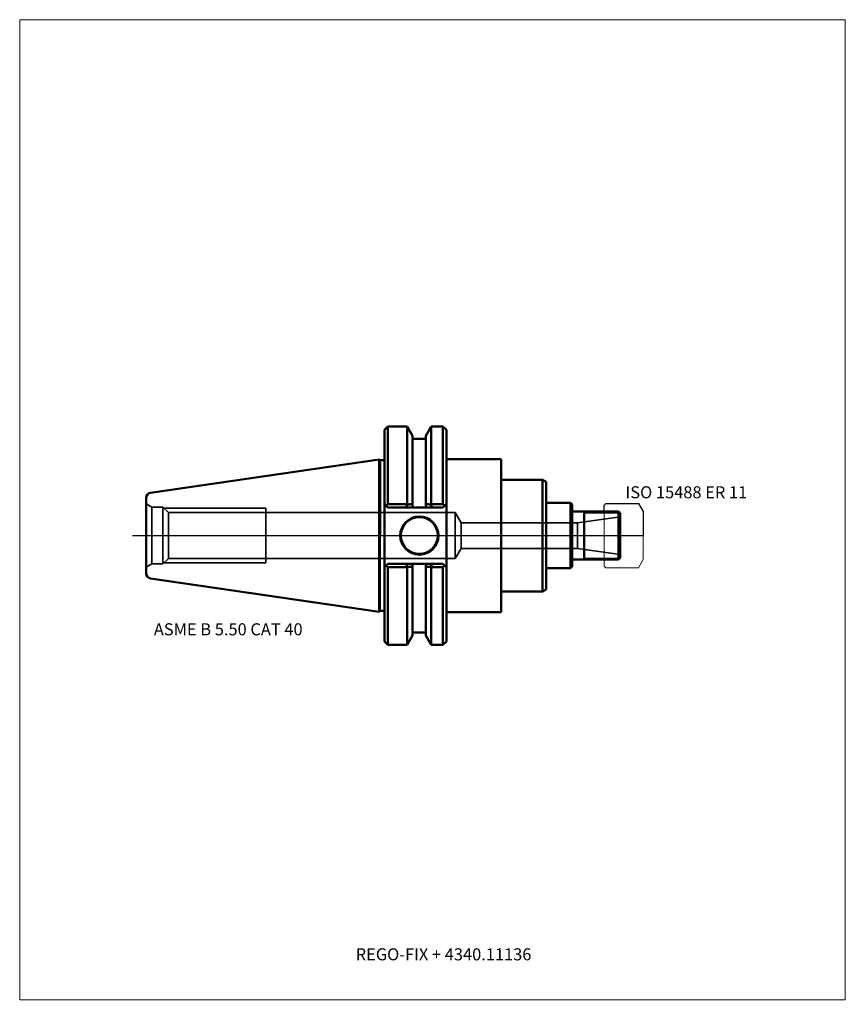
# Model space of a CAD drawing. Units: millimetres. Extents: x -105 to 135, y -136 to 150.
import ezdxf
from ezdxf.entities.mleader import LeaderData, LeaderLine
from ezdxf.lldxf.tags import DXFTag
from ezdxf.math import Vec2, Vec3

# ---------------------------------------------------------------- set-up
doc = ezdxf.new("R2010")
doc.units = ezdxf.units.MM
doc.layers.get('0').update_dxf_attribs({"plot": 0})
for name, color, linetype, lineweight in [('1', 4, 'Continuous', 50), ('11', 4, 'Continuous', 25), ('3', 1, 'Dashed_narrow', 35), ('RFCOMP01', 3, 'Long_dashed_dotted_narrow', 18), ('SK1', 4, 'Continuous', 50), ('SK3', 1, 'Dashed_narrow', 35), ('SK4', 2, 'Long_dashed_dotted_narrow', 25)]:
    doc.layers.add(name, color=color, linetype=linetype, lineweight=lineweight)
for name, color, linetype, lineweight, plot in [('4', 2, 'Long_dashed_dotted_narrow', 25, False), ('INFMAINVIEW', 9, 'Continuous', 18, False), ('INFTOTAL', 9, 'Continuous', 18, False), ('NOCUT', 7, 'Continuous', 25, False)]:
    doc.layers.add(name, color=color, linetype=linetype, lineweight=lineweight, plot=plot)
doc.layers.add('SK6', color=5, linetype='Continuous')
doc.styles.add('SEACAD_Monospac821_BT', font='txt')
doc.styles.get("Standard").update_dxf_attribs({"font": 'Monospac821 BT'})
tags = doc.linetypes.add('Dashed_narrow', pattern=[9.525, 6.35, -3.175]).pattern_tags.tags
tags[6:7] = [DXFTag(74, 4), DXFTag(75, 0), DXFTag(340, '0'), DXFTag(46, 0.0), DXFTag(50, 0.0), DXFTag(44, 0.0), DXFTag(45, 0.0)]
tags[4:5] = [DXFTag(74, 4), DXFTag(75, 0), DXFTag(340, '0'), DXFTag(46, 0.0), DXFTag(50, 0.0), DXFTag(44, 0.0), DXFTag(45, 0.0)]
tags = doc.linetypes.add('Long_dashed_dotted_narrow', pattern=[28.575, 19.05, -3.175, 3.175, -3.175]).pattern_tags.tags
tags[10:11] = [DXFTag(74, 4), DXFTag(75, 0), DXFTag(340, '0'), DXFTag(46, 0.0), DXFTag(50, 0.0), DXFTag(44, 0.0), DXFTag(45, 0.0)]
tags[8:9] = [DXFTag(74, 4), DXFTag(75, 0), DXFTag(340, '0'), DXFTag(46, 0.0), DXFTag(50, 0.0), DXFTag(44, 0.0), DXFTag(45, 0.0)]
tags[6:7] = [DXFTag(74, 4), DXFTag(75, 0), DXFTag(340, '0'), DXFTag(46, 0.0), DXFTag(50, 0.0), DXFTag(44, 0.0), DXFTag(45, 0.0)]
tags[4:5] = [DXFTag(74, 4), DXFTag(75, 0), DXFTag(340, '0'), DXFTag(46, 0.0), DXFTag(50, 0.0), DXFTag(44, 0.0), DXFTag(45, 0.0)]

# ---------------------------------------------------------------- blocks, each defined once
blk = doc.blocks.new('_DOT')
at = {"color": 0}
blk.add_line((0, 0), (-1, 0), dxfattribs=at)
at = {"color": 0, "const_width": 0.333}
blk.add_lwpolyline([(-0.166, 0, 1), (0.166, 0, 1)], format="xyb", close=True, dxfattribs=at)

msp = doc.modelspace()

# ---------------------------------------------------------------- linework, layer by layer
at = {"layer": '1'}
for p, q in [((2, 31.75), (1, 30.75)), ((7.636, 31.75), (2, 31.75)), ((2, 31.75), (2, 9.173)), ((9.205, 29.032), (7.636, 31.75)), ((7.636, 31.75), (7.636, 9.173)), ((13.055, 29.032), (14.624, 31.75)), ((14.624, 31.75), (18.04, 31.75)), ((14.624, 31.75), (14.624, 9.173)), ((18.04, 31.75), (19.04, 30.75)), ((18.04, 31.75), (18.04, 9.173)), ((1, 30.75), (1, -30.75)), ((9.205, 29.032), (9.205, 8.19)), ((13.055, 29.032), (13.055, 8.19)), ((19.04, 30.75), (19.04, -30.75)), ((9.205, 28.18), (13.055, 28.18)), ((0, 21.925), (1, 21.925)), ((19.04, 22.225), (35, 22.225)), ((35, 22.225), (35, -22.225)), ((35, 16.25), (47, 16.25)), ((47, 16.25), (47, -16.25)), ((47, 16.25), (48, 15.673)), ((48, 15.673), (48, -15.673)), ((1, 9.19), (2, 8.19)), ((2, 9.173), (1.455, 8.735)), ((7.636, 9.173), (2, 9.173)), ((7.701, 9.082), (7.313, 8.19)), ((7.701, 9.082), (7.636, 9.173)), ((14.559, 9.082), (14.624, 9.173)), ((14.947, 8.19), (14.559, 9.082)), ((14.624, 9.173), (18.04, 9.173)), ((18.04, 8.19), (19.04, 9.19)), ((18.04, 9.173), (18.585, 8.735)), ((48, 9.5), (55.1, 9.5)), ((55.1, 9.5), (55.1, -9.5)), ((55.1, 9.5), (55.6, 9)), ((55.6, -9), (55.6, 9)), ((2, 8.19), (18.04, 8.19)), ((69.1, 7), (55.6, 7)), ((59.1, -7), (59.1, 7)), ((69.1, 7), (69.6, 6.5)), ((69.1, 7), (69.1, -7)), ((69.6, -6.5), (69.6, 6.5)), ((1, -9.19), (2, -8.19)), ((2, -8.19), (18.04, -8.19)), ((7.701, -9.082), (7.313, -8.19)), ((9.205, -29.032), (9.205, -8.19)), ((13.055, -29.032), (13.055, -8.19)), ((14.947, -8.19), (14.559, -9.082)), ((18.04, -8.19), (19.04, -9.19)), ((55.6, -7), (69.1, -7)), ((69.1, -7), (69.6, -6.5)), ((2, -9.173), (1.455, -8.735)), ((7.636, -9.173), (2, -9.173)), ((2, -31.75), (2, -9.173)), ((7.701, -9.082), (7.636, -9.173)), ((7.636, -31.75), (7.636, -9.173)), ((14.559, -9.082), (14.624, -9.173)), ((14.624, -9.173), (18.04, -9.173)), ((14.624, -31.75), (14.624, -9.173)), ((18.04, -9.173), (18.585, -8.735)), ((18.04, -31.75), (18.04, -9.173)), ((48, -9.5), (55.1, -9.5)), ((55.1, -9.5), (55.6, -9)), ((35, -16.25), (47, -16.25)), ((47, -16.25), (48, -15.673)), ((0, -21.925), (1, -21.925)), ((19.04, -22.225), (35, -22.225)), ((9.205, -28.18), (13.055, -28.18)), ((1, -30.75), (2, -31.75)), ((7.636, -31.75), (9.205, -29.032)), ((13.055, -29.032), (14.624, -31.75)), ((18.04, -31.75), (19.04, -30.75)), ((2, -31.75), (7.636, -31.75)), ((14.624, -31.75), (18.04, -31.75))]:
    msp.add_line(p, q, dxfattribs=at)
for radius in [5.55, 5.35]:
    msp.add_circle((11.176, 0), radius, dxfattribs=at)
for centre, start, end in [((14.041, -637.357), 90.428579, 90.561882), ((8.219, -637.357), 89.438118, 89.571421), ((14.041, 637.357), 269.438118, 269.571421), ((8.219, 637.357), 270.428579, 270.561882)]:
    msp.add_arc(centre, 646.47, start, end, dxfattribs=at)
at = {"layer": '11'}
for p, q in [((69.56, 6.54), (59.1, 6.54)), ((59.1, -6.54), (69.56, -6.54))]:
    msp.add_line(p, q, dxfattribs=at)
at = {"layer": '3'}
msp.add_line((23.315, 3.75), (57.148, 3.75), dxfattribs=at)
at = {"layer": '4'}
msp.add_line((0, 0), (69.6, 0), dxfattribs=at)
at = {"layer": 'INFMAINVIEW'}
for p, q in [((-105, -135), (-105, 150)), ((-105, 150), (135, 150)), ((135, 150), (135, -135)), ((135, -135), (-105, -135))]:
    msp.add_line(p, q, dxfattribs=at)
at = {"layer": 'INFTOTAL'}
for p, q in [((-105, 150), (135, 150)), ((-105, -135), (-105, 150)), ((135, 150), (135, -135)), ((135, -135), (-105, -135))]:
    msp.add_line(p, q, dxfattribs=at)
at = {"layer": 'NOCUT'}
for p, q in [((2, 31.75), (1, 30.75)), ((7.636, 31.75), (2, 31.75)), ((9.205, 29.032), (7.636, 31.75)), ((13.055, 29.032), (14.624, 31.75)), ((14.624, 31.75), (18.04, 31.75)), ((18.04, 31.75), (19.04, 30.75)), ((1, 30.75), (1, 21.925)), ((9.205, 29.032), (9.205, 28.18)), ((13.055, 29.032), (13.055, 28.18)), ((19.04, 30.75), (19.04, 22.225)), ((9.205, 28.18), (13.055, 28.18)), ((0, 21.925), (1, 21.925)), ((0, 0), (0, 21.925)), ((19.04, 22.225), (35, 22.225)), ((35, 22.225), (35, 16.25)), ((35, 16.25), (47, 16.25)), ((47, 16.25), (48, 15.673)), ((48, 15.673), (48, 9.5)), ((48, 9.5), (55.1, 9.5)), ((55.1, 9.5), (55.6, 9)), ((55.6, 7), (55.6, 9)), ((64.9, 8.85), (65.4, 9.35)), ((64.9, 7), (64.9, 8.85)), ((65.4, 9.35), (74.837, 9.35)), ((74.837, 9.35), (74.847, 9.344)), ((74.847, 9.344), (76.2, 7)), ((64.9, 7), (55.6, 7)), ((76.2, 7), (76.2, 0)), ((0, 0), (76.2, 0))]:
    msp.add_line(p, q, dxfattribs=at)
at = {"layer": 'RFCOMP01'}
for p, q in [((64.9, 8.85), (65.4, 9.35)), ((64.9, -8.85), (64.9, 8.85)), ((65.4, 9.35), (74.837, 9.35)), ((74.837, 9.35), (74.847, 9.344)), ((74.847, 9.344), (76.2, 7)), ((76.2, 7), (76.2, -7)), ((76.2, -7), (74.847, -9.344)), ((65.4, -9.35), (64.9, -8.85)), ((74.837, -9.35), (65.4, -9.35)), ((74.847, -9.344), (74.837, -9.35))]:
    msp.add_line(p, q, dxfattribs=at)
at = {"layer": 'SK1'}
for p, q in [((-0.5, 22.152), (-66.966, 12.459)), ((-0.5, 22.152), (-0.5, -22.152)), ((-0.5, 22.152), (-0.273, 21.925)), ((-0.273, 21.925), (0, 21.925)), ((-0.273, 21.925), (-0.273, -21.925)), ((-68.25, 10.975), (-68.25, -10.975)), ((-66.966, -12.459), (-0.5, -22.152)), ((-0.5, -22.152), (-0.273, -21.925)), ((-0.273, -21.925), (0, -21.925))]:
    msp.add_line(p, q, dxfattribs=at)
for centre, start, end in [((-66.75, 10.975), 98.27937, 179.986), ((-66.75, -10.975), 180.014, 261.72063)]:
    msp.add_arc(centre, 1.5, start, end, dxfattribs=at)
at = {"layer": 'SK3'}
for p, q in [((-66.605, 8.25), (-68.25, 9.2)), ((-66.605, 8.25), (-66.605, -8.25)), ((-66.605, 8.25), (-63.35, 8.25)), ((-63.35, 8.25), (-63.35, -8.25)), ((-63.35, 8.25), (-61.788, 6.688)), ((-63.038, 7.938), (-33.449, 7.938)), ((-61.788, 6.688), (-61.788, -6.688)), ((-61.788, 6.688), (21.55, 6.688)), ((-33.449, -7.938), (-33.449, 7.938)), ((21.55, -6.688), (21.55, 6.688)), ((21.55, 6.688), (23.315, 3.75)), ((23.315, -3.75), (23.315, 3.75)), ((57.148, 3.75), (69.6, 5.5)), ((57.148, 3.75), (57.148, -3.75)), ((21.55, -6.688), (23.315, -3.75)), ((23.315, -3.75), (57.148, -3.75)), ((57.148, -3.75), (69.6, -5.5)), ((-66.605, -8.25), (-68.25, -9.2)), ((-66.605, -8.25), (-63.35, -8.25)), ((-63.35, -8.25), (-61.788, -6.688)), ((-63.038, -7.938), (-33.449, -7.938)), ((-61.788, -6.688), (21.55, -6.688))]:
    msp.add_line(p, q, dxfattribs=at)
at = {"layer": 'SK4'}
msp.add_line((-72.25, 0), (73.6, 0), dxfattribs=at)

# ---------------------------------------------------------------- texts
at = {"layer": 'SK6', "style": 'SEACAD_Monospac821_BT'}
for s, p in [('ISO 15488 ER 11', (71.1, 10.844)), ('ASME B 5.50 CAT 40', (-66, -29))]:
    msp.add_text(s, height=3.5, dxfattribs=at).set_placement(p)

# ---------------------------------------------------------------- leaders
at = {"layer": 'SK6'}
ml = msp.add_multileader_mtext('Standard', dxfattribs=at)
ml.set_content('{\\pxsm0.9;\\fMonospac821 BT|b0||i0||c0|p34;\\W1.;REGO-FIX + 4340.11136\\P}', color=256)
ml.set_leader_properties()
ml.set_arrow_properties(name='DOT')
ml.build(insert=Vec2(0, 0))
ml.multileader.update_dxf_attribs({"leader_type": 0, "dogleg_length": 0, "arrow_head_size": 3.5})
ctx = ml.context
ctx.base_point, ctx.char_height, ctx.arrow_head_size, ctx.landing_gap_size = Vec3(-16.203, -55.415), 3.5, 3.5, 1.225
ctx.mtext.insert = Vec3(-7.325, -120)

doc.saveas('drawing.dxf')
